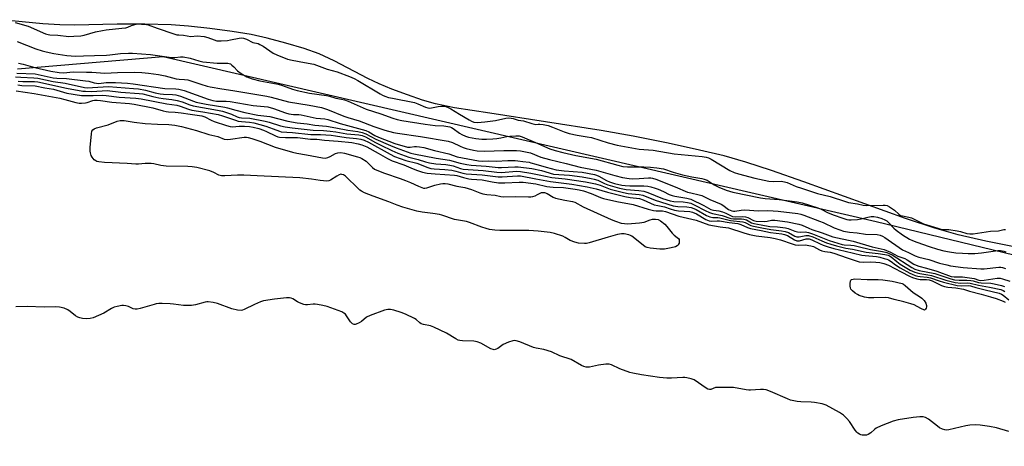
# Model space of a CAD drawing. Units: inches. Extents: x 1195767 to 1201767, y 509458 to 513458.
# Drawn here: x 1198604 to 1199034, y 510087 to 510273 of the extents above; entities that cross this region are included whole.
import ezdxf

# ---------------------------------------------------------------- set-up
doc = ezdxf.new("R2010")
doc.units = ezdxf.units.IN
doc.header["$MEASUREMENT"] = 0
for name, color, linetype in [('HYDRO-Stream Poly Centerlines', 142, 'Continuous'), ('HYDRO-Water Body', 4, 'Continuous'), ('NTRL-Trees', 3, 'Continuous'), ('Undefined', 1, 'Continuous')]:
    doc.layers.add(name, color=color, linetype=linetype)

msp = doc.modelspace()

# ---------------------------------------------------------------- linework, layer by layer
at = {"layer": 'HYDRO-Stream Poly Centerlines'}
msp.add_lwpolyline([(1199053.71, 510170.86), (1199026.25, 510176.47), (1199014.13, 510179.21), (1199003.92, 510182.12), (1198991.22, 510186.3), (1198946.8, 510202.37), (1198932.59, 510207.33), (1198921.37, 510210.94), (1198911.96, 510213.61), (1198901.19, 510216.2), (1198887.49, 510219.15), (1198872.28, 510222.17), (1198858.23, 510224.7), (1198809.71, 510232.27), (1198794.19, 510234.62), (1198785.87, 510236.31), (1198780.2, 510237.98), (1198773.65, 510240.2), (1198766.84, 510242.74), (1198761.35, 510245.04), (1198756.42, 510247.46), (1198741.69, 510255.14), (1198735.16, 510258.13), (1198728.65, 510260.42), (1198720.62, 510262.85), (1198712.49, 510264.99), (1198705.44, 510266.53), (1198697.14, 510267.89), (1198687.46, 510269.18), (1198678.1, 510270.19), (1198670.53, 510270.74), (1198659.02, 510271.07), (1198646.86, 510271.09), (1198628.23, 510270.6), (1198621.89, 510270.75), (1198614.52, 510271.21), (1198596.41, 510273.04)], dxfattribs=at)
at = {"layer": 'HYDRO-Water Body'}
msp.add_lwpolyline([(1199053.71, 510170.86), (1199026.25, 510176.47), (1199014.13, 510179.21), (1199003.92, 510182.12), (1198991.22, 510186.3), (1198946.8, 510202.37), (1198932.59, 510207.33), (1198921.37, 510210.94), (1198911.96, 510213.61), (1198901.19, 510216.2), (1198887.49, 510219.15), (1198872.28, 510222.17), (1198858.23, 510224.7), (1198809.71, 510232.27), (1198794.19, 510234.62), (1198785.87, 510236.31), (1198780.2, 510237.98), (1198773.65, 510240.2), (1198766.84, 510242.74), (1198761.35, 510245.04), (1198756.42, 510247.46), (1198741.69, 510255.14), (1198735.16, 510258.13), (1198728.65, 510260.42), (1198720.62, 510262.85), (1198712.49, 510264.99), (1198705.44, 510266.53), (1198697.14, 510267.89), (1198687.46, 510269.18), (1198678.1, 510270.19), (1198670.53, 510270.74), (1198659.02, 510271.07), (1198646.86, 510271.09), (1198628.23, 510270.6), (1198621.89, 510270.75), (1198614.52, 510271.21), (1198596.41, 510273.04)], dxfattribs=at)
at = {"layer": 'NTRL-Trees'}
msp.add_lwpolyline([(1198603.38, 510251.65), (1198667.07, 510256.96), (1198978.38, 510184.98), (1199339.63, 510097.66), (1199353.38, 510093.32), (1199528.38, 510034.98), (1199575.99, 510023.08), (1199744.73, 509963.26), (1199960.11, 509877.74), (1200048.46, 509844.28), (1200052.51, 509813.62), (1200027.08, 509791.91), (1199847.86, 509837.18), (1199698.83, 509865.48), (1199551.68, 509884.34), (1199385.6, 509914.51), (1199290.41, 509898.49), (1198937.63, 509933.39), (1198881.04, 509936.19), (1198411.14, 509912.87)], dxfattribs=at)
at = {"layer": 'Undefined'}
for points, elevation in [([(1198602.38, 510271.77), (1198608.04, 510270.24), (1198615.65, 510266.93), (1198616.76, 510266.55), (1198617.45, 510266.43), (1198621.07, 510266.24), (1198625.86, 510265.73), (1198627.96, 510265.8), (1198631.11, 510266.06), (1198632.54, 510266.32), (1198637.52, 510267.68), (1198640.57, 510268.4), (1198642.1, 510268.63), (1198648.99, 510269.32), (1198650.68, 510269.56), (1198651.6, 510269.83), (1198653.12, 510270.5), (1198654.19, 510270.87), (1198655.28, 510271.15), (1198656.06, 510271.23), (1198657.56, 510271.09), (1198659.02, 510271.11), (1198660.41, 510270.87), (1198664.42, 510269.37), (1198671.61, 510266.88), (1198673.01, 510266.48), (1198673.83, 510266.37), (1198675.94, 510266.27), (1198679.08, 510265.75), (1198681.84, 510265.97), (1198684.86, 510265.74), (1198686.53, 510265.34), (1198689.26, 510264.21), (1198690.4, 510263.89), (1198692.27, 510263.84), (1198695.09, 510264.03), (1198696.48, 510264.23), (1198700.24, 510265.05), (1198701.1, 510265.11), (1198702.05, 510265.03), (1198703.4, 510264.62), (1198706.12, 510263.11), (1198708.45, 510262.59), (1198709.22, 510262.28), (1198710.67, 510261.43), (1198715.1, 510258.49), (1198716.69, 510257.75), (1198721.32, 510255.87), (1198723.3, 510255.33), (1198728.68, 510254.42), (1198732.77, 510253.58), (1198738.58, 510251.53), (1198742.99, 510250.28), (1198748.42, 510248.24), (1198750.42, 510247.35), (1198752.08, 510246.49), (1198761.78, 510240.64), (1198762.81, 510240.09), (1198763.8, 510239.67), (1198765.46, 510239.17), (1198767.15, 510238.76), (1198776.78, 510236.89), (1198778.27, 510236.39), (1198781.5, 510234.94), (1198782.57, 510234.6), (1198783.31, 510234.52), (1198784.11, 510234.55), (1198787.1, 510235.12), (1198788.5, 510235.31), (1198789.41, 510235.31), (1198790.39, 510235.11), (1198791.48, 510234.71), (1198792.64, 510234.14), (1198796.38, 510231.85), (1198800.68, 510229.35), (1198801.7, 510228.8), (1198802.7, 510228.41), (1198804.2, 510228.22), (1198807.4, 510228.46), (1198812.17, 510229.08), (1198816.63, 510230.1), (1198817.75, 510230.18), (1198818.95, 510230.1), (1198819.89, 510229.91), (1198822.05, 510229.28), (1198824.32, 510228.93), (1198828, 510227.74), (1198829.12, 510227.45), (1198829.73, 510227.39), (1198830.75, 510227.52), (1198831.56, 510227.5), (1198832.94, 510227.29), (1198835.17, 510226.82), (1198837.05, 510226.2), (1198842.16, 510224.09), (1198844.36, 510223.35), (1198847.83, 510222.64), (1198852.13, 510221.98), (1198853.98, 510221.6), (1198861.38, 510219.3), (1198865.3, 510218.35), (1198874.92, 510216.51), (1198881.03, 510216.14), (1198890.14, 510214.5), (1198902.37, 510213.41), (1198904.14, 510213.14), (1198905.2, 510212.81), (1198906.26, 510212.27), (1198914.47, 510207.22), (1198916.31, 510206.42), (1198918.27, 510205.82), (1198925.41, 510203.96), (1198931.55, 510202.63), (1198933.34, 510202.44), (1198936.86, 510202.58), (1198938.35, 510202.35), (1198939.45, 510201.98), (1198943.48, 510200.3), (1198945.68, 510199.53), (1198952.77, 510197.28), (1198958.28, 510195.88), (1198965.03, 510193.67), (1198966.3, 510193.32), (1198970.13, 510192.68), (1198972.66, 510192.16), (1198974.12, 510191.96), (1198981.45, 510192.19), (1198982.24, 510192.14), (1198983.11, 510191.94), (1198984.22, 510191.46), (1198986.38, 510190.01), (1198988.25, 510188.15), (1198989.05, 510187.67), (1198989.8, 510187.44), (1198992.63, 510186.87), (1198993.72, 510186.56), (1198995.22, 510185.93), (1198999, 510184.04), (1199005.28, 510182.05), (1199007, 510181.58), (1199007.9, 510181.47), (1199010.02, 510181.47), (1199013.75, 510180.97), (1199015.17, 510180.67), (1199018, 510179.78), (1199019.22, 510179.6), (1199020.65, 510179.71), (1199028.21, 510180.74), (1199031.73, 510180.95), (1199034.12, 510181.49), (1199034.84, 510181.48)], 182), ([(1198603.26, 510263.54), (1198611.44, 510260.35), (1198614.19, 510259.44), (1198615.87, 510259.01), (1198619.3, 510258.34), (1198624.94, 510257.48), (1198628.67, 510257.19), (1198632.18, 510257.24), (1198637.09, 510257.48), (1198642.25, 510257.61), (1198643.73, 510257.72), (1198648.4, 510258.32), (1198651.85, 510258.47), (1198653.57, 510258.46), (1198661.47, 510257.83), (1198670.72, 510256.5), (1198672.04, 510256.49), (1198674.61, 510256.82), (1198675.74, 510256.82), (1198678.77, 510256.28), (1198682.57, 510255.04), (1198684.28, 510254.72), (1198690.53, 510254.02), (1198694.2, 510254.1), (1198695.32, 510254.03), (1198696.36, 510253.72), (1198697.06, 510253.28), (1198697.91, 510252.53), (1198699.54, 510250.76), (1198701.09, 510249.56), (1198703.6, 510248.18), (1198705.87, 510247.26), (1198709.16, 510246.43), (1198717.29, 510244.89), (1198719.11, 510244.34), (1198723.43, 510242.72), (1198725.59, 510242.1), (1198730.94, 510241.04), (1198738.28, 510239.93), (1198739.58, 510239.62), (1198742.36, 510238.75), (1198744.93, 510238.33), (1198746.23, 510238.04), (1198747.82, 510237.47), (1198755.72, 510234.03), (1198762.11, 510231.96), (1198767.28, 510230.05), (1198769.2, 510229.48), (1198771.19, 510229.08), (1198781.46, 510227.44), (1198785.72, 510226.94), (1198789.6, 510226.7), (1198792.17, 510226.31), (1198792.96, 510226.03), (1198793.68, 510225.62), (1198796.46, 510223.58), (1198797.45, 510222.98), (1198799.02, 510222.22), (1198800.4, 510221.77), (1198803.59, 510221.17), (1198806.2, 510221), (1198808.24, 510220.97), (1198810.91, 510221.1), (1198812.67, 510221.28), (1198814.43, 510221.55), (1198817.08, 510222.12), (1198818.44, 510222.3), (1198821.01, 510222.44), (1198822.41, 510222.35), (1198823.73, 510221.94), (1198829.62, 510219.51), (1198835.87, 510216.72), (1198838.19, 510215.94), (1198841.48, 510215.08), (1198847.18, 510213.75), (1198856.05, 510212.2), (1198865.51, 510209.53), (1198867.74, 510209.02), (1198869.75, 510208.86), (1198876.96, 510208.85), (1198879.83, 510208.76), (1198882.52, 510208.49), (1198885.42, 510207.96), (1198889.78, 510206.53), (1198893.78, 510205.44), (1198897.92, 510204.54), (1198902.16, 510203.81), (1198903.27, 510203.54), (1198904.49, 510203), (1198907.66, 510201.05), (1198909.67, 510200.01), (1198912.84, 510198.73), (1198915.83, 510197.87), (1198927.88, 510195.35), (1198929.87, 510195.08), (1198935.99, 510194.6), (1198943.8, 510193.57), (1198946.05, 510193.1), (1198952.9, 510191.01), (1198954.39, 510190.37), (1198957.39, 510188.87), (1198960.03, 510187.71), (1198963.32, 510186.58), (1198965.54, 510185.94), (1198966.4, 510185.8), (1198967.48, 510185.74), (1198970.25, 510185.89), (1198971.86, 510186.18), (1198974.76, 510186.98), (1198976.17, 510187.24), (1198977.31, 510187.24), (1198978.93, 510186.97), (1198980.85, 510186.31), (1198982.19, 510185.7), (1198982.95, 510185.26), (1198983.98, 510184.36), (1198986.03, 510182.12), (1198987.1, 510181.19), (1198989.89, 510179.16), (1198992.94, 510177.38), (1198994.25, 510176.76), (1198996.12, 510176.01), (1199001.56, 510174.08), (1199005.13, 510172.97), (1199007.89, 510172.23), (1199010.37, 510171.78), (1199013.2, 510171.42), (1199016.12, 510171.15), (1199018.48, 510171.09), (1199021.43, 510171.11), (1199024.31, 510171.34), (1199031.51, 510172.41), (1199032.68, 510172.35), (1199034.13, 510172.05), (1199034.95, 510171.75)], 184), ([(1198603.82, 510254.06), (1198605.91, 510253.58), (1198611.02, 510252.14), (1198618.01, 510250.62), (1198621.55, 510249.98), (1198623.47, 510249.92), (1198627.74, 510250.23), (1198633.58, 510250.22), (1198635.86, 510250.12), (1198641.47, 510249.66), (1198647.13, 510250.03), (1198654.59, 510250.1), (1198657.72, 510250.01), (1198660.66, 510249.79), (1198665.03, 510249.14), (1198667.84, 510248.55), (1198672.69, 510247.22), (1198674.01, 510247.09), (1198676.39, 510247.02), (1198677.76, 510246.79), (1198679.14, 510246.42), (1198683.44, 510244.94), (1198686.19, 510244.12), (1198687.57, 510243.79), (1198692.66, 510242.92), (1198697.45, 510242.22), (1198712.23, 510239.74), (1198714.19, 510239.29), (1198721.67, 510237.24), (1198730.75, 510235.81), (1198736.12, 510234.68), (1198738.82, 510233.83), (1198745.88, 510230.91), (1198747.66, 510230.33), (1198752.53, 510229), (1198759.06, 510226.41), (1198761.16, 510225.7), (1198763.85, 510224.91), (1198767.59, 510223.89), (1198769.27, 510223.52), (1198779.45, 510222.13), (1198791.44, 510220.11), (1198793.35, 510219.48), (1198796.64, 510217.85), (1198797.95, 510217.27), (1198799.34, 510216.86), (1198802.45, 510216.1), (1198804.16, 510215.84), (1198807.28, 510215.67), (1198815.84, 510215.96), (1198821.24, 510216.01), (1198823.1, 510215.88), (1198825.24, 510215.45), (1198827.34, 510214.92), (1198831.95, 510213.14), (1198835.71, 510211.99), (1198843.04, 510210.33), (1198849.05, 510208.68), (1198856.05, 510207.45), (1198864.25, 510205.04), (1198867.6, 510204.21), (1198870.44, 510203.75), (1198872.16, 510203.61), (1198874.89, 510203.73), (1198878.92, 510204.12), (1198879.9, 510204.11), (1198880.64, 510203.98), (1198882.18, 510203.49), (1198890.54, 510200.18), (1198896.03, 510197.88), (1198897.42, 510197.46), (1198901.13, 510196.69), (1198902.25, 510196.34), (1198905.79, 510194.55), (1198910.6, 510192.51), (1198911.35, 510192.09), (1198913.91, 510190.28), (1198914.56, 510189.94), (1198915.32, 510189.68), (1198916.12, 510189.56), (1198916.66, 510189.56), (1198919.36, 510189.95), (1198921.02, 510190.08), (1198926.99, 510189.73), (1198930.79, 510189.77), (1198933.33, 510189.7), (1198935.62, 510189.53), (1198944.22, 510188.48), (1198945.47, 510188.22), (1198946.72, 510187.84), (1198953.59, 510185.21), (1198955.24, 510184.53), (1198960.03, 510182.31), (1198962.42, 510181.37), (1198964.06, 510180.87), (1198966.65, 510180.36), (1198970.1, 510180.03), (1198973.68, 510179.46), (1198978.86, 510179.28), (1198980.17, 510179.06), (1198981.12, 510178.69), (1198982.17, 510178.07), (1198989.91, 510172.73), (1198992.41, 510171.43), (1198995.4, 510170.03), (1198997.03, 510169.43), (1199001.29, 510168.4), (1199006.05, 510166.83), (1199009.16, 510166.05), (1199010.84, 510165.72), (1199016.28, 510164.98), (1199024.05, 510164.33), (1199025.58, 510164.38), (1199031.87, 510165.09), (1199032.73, 510165.12), (1199033.57, 510165.02), (1199034.89, 510164.51)], 186), ([(1198603.09, 510249.76), (1198611.09, 510249.38), (1198619.05, 510247.75), (1198620.61, 510247.58), (1198624.82, 510247.34), (1198633.16, 510246.38), (1198634.5, 510246.16), (1198636.87, 510245.5), (1198637.93, 510245.29), (1198638.99, 510245.28), (1198642.12, 510245.63), (1198644.11, 510245.71), (1198646.26, 510245.67), (1198651.46, 510245.34), (1198653.87, 510245.09), (1198667.71, 510243.07), (1198672.52, 510242.92), (1198673.84, 510242.79), (1198676.21, 510242.16), (1198686.71, 510238.35), (1198688.73, 510237.76), (1198690.28, 510237.56), (1198694.55, 510237.49), (1198696.33, 510237.36), (1198706.3, 510235.57), (1198712.76, 510234.99), (1198715.18, 510234.34), (1198720.47, 510232.45), (1198721.87, 510232.04), (1198723.86, 510231.75), (1198726.31, 510231.71), (1198727.28, 510231.61), (1198733.78, 510230.07), (1198737.54, 510229.74), (1198738.9, 510229.49), (1198744.27, 510227.82), (1198755.46, 510224.72), (1198756.75, 510224.17), (1198759.43, 510222.51), (1198761.05, 510221.81), (1198768.17, 510219.09), (1198773.76, 510217.51), (1198774.89, 510217.43), (1198776.73, 510217.67), (1198777.56, 510217.7), (1198778.95, 510217.57), (1198780.89, 510217.28), (1198785.52, 510215.99), (1198791.68, 510214.58), (1198795.44, 510213.27), (1198804.75, 510211.48), (1198806.28, 510211.36), (1198809.01, 510211.43), (1198812.48, 510211.33), (1198817.45, 510211.59), (1198820.69, 510211.61), (1198821.85, 510211.53), (1198824.05, 510211.14), (1198826.8, 510210.86), (1198827.63, 510210.68), (1198829.75, 510209.97), (1198834.24, 510208.65), (1198838.55, 510207.61), (1198842.1, 510207.11), (1198849.98, 510206.48), (1198855.36, 510205.54), (1198856.17, 510205.29), (1198857.19, 510204.85), (1198860.6, 510202.88), (1198861.97, 510202.25), (1198864.15, 510201.6), (1198867.26, 510200.93), (1198868.79, 510200.68), (1198870.85, 510200.57), (1198876.94, 510200.57), (1198878.61, 510200.41), (1198879.98, 510200.16), (1198881.85, 510199.62), (1198883.17, 510199.14), (1198885.52, 510198.09), (1198888.03, 510196.82), (1198889.3, 510196.32), (1198890.46, 510196.05), (1198895.75, 510195.21), (1198897.41, 510194.78), (1198903.06, 510192), (1198905.21, 510190.77), (1198906.17, 510190.31), (1198907.26, 510190.01), (1198909.69, 510189.68), (1198911.24, 510189.29), (1198912.7, 510188.72), (1198914.68, 510187.64), (1198915.61, 510187.25), (1198916.78, 510187.1), (1198919.81, 510187.16), (1198921.36, 510187.03), (1198922.37, 510186.71), (1198924.81, 510185.43), (1198925.95, 510185.12), (1198929.38, 510185.05), (1198930.72, 510185.2), (1198932.72, 510185.56), (1198934.11, 510185.59), (1198939.58, 510184.8), (1198944.63, 510183.8), (1198946.03, 510183.41), (1198948.9, 510182.07), (1198950.28, 510181.52), (1198954.83, 510180.08), (1198959.4, 510178.35), (1198968.28, 510176.47), (1198976.6, 510173.92), (1198981.8, 510172.75), (1198984.68, 510171.7), (1198987.77, 510169.86), (1198990.87, 510168.91), (1198991.89, 510168.35), (1198994.86, 510166.44), (1198995.87, 510165.91), (1198997, 510165.55), (1199000.39, 510164.68), (1199004.81, 510163.3), (1199011.06, 510161.03), (1199012.43, 510160.84), (1199016.09, 510160.86), (1199020.1, 510160.37), (1199021.12, 510160.16), (1199023.23, 510159.48), (1199024.07, 510159.34), (1199025.53, 510159.44), (1199031.13, 510160.35), (1199032.46, 510160.32), (1199033.55, 510160.08), (1199036.76, 510158.94)], 188), ([(1198602.58, 510248.13), (1198604.93, 510247.91), (1198610.54, 510247.72), (1198612.22, 510247.54), (1198618.98, 510246.13), (1198624.18, 510245.3), (1198632.63, 510243.44), (1198633.85, 510243.38), (1198643.18, 510243.91), (1198653.99, 510243.09), (1198656.2, 510242.84), (1198659.27, 510242.33), (1198663.55, 510241.19), (1198665.72, 510240.77), (1198667.19, 510240.59), (1198671.07, 510240.39), (1198672.47, 510240.24), (1198674.58, 510239.63), (1198680.23, 510237.44), (1198681.45, 510237.08), (1198685.84, 510236.22), (1198694.01, 510234.94), (1198695.11, 510234.67), (1198698.81, 510233.53), (1198702.65, 510232.6), (1198708.41, 510231.47), (1198713.64, 510230.78), (1198721.44, 510228.75), (1198725.56, 510228.03), (1198729.86, 510227.58), (1198733.26, 510227.03), (1198738.37, 510226.6), (1198742.36, 510225.92), (1198747.59, 510224.8), (1198751.98, 510224.21), (1198753.91, 510223.88), (1198755.58, 510223.32), (1198759.92, 510220.89), (1198766.28, 510218.1), (1198768.7, 510217.14), (1198773.53, 510215.4), (1198775.18, 510214.86), (1198776.52, 510214.53), (1198786.19, 510212.61), (1198792.08, 510211.83), (1198796.67, 510210.52), (1198799.6, 510209.9), (1198801.51, 510209.58), (1198808.04, 510209.09), (1198813.27, 510208.53), (1198814.68, 510208.54), (1198820.62, 510208.88), (1198822.04, 510208.88), (1198827.99, 510208.1), (1198832.28, 510207.22), (1198837.46, 510205.73), (1198844.42, 510205.16), (1198850.02, 510204.48), (1198853.86, 510203.82), (1198855.23, 510203.51), (1198856.77, 510203), (1198859.75, 510201.56), (1198861.21, 510200.96), (1198866.28, 510199.61), (1198869.17, 510198.99), (1198874.77, 510198.57), (1198876.83, 510198.19), (1198878.67, 510197.66), (1198885.12, 510195.08), (1198888.41, 510194.03), (1198889.93, 510193.77), (1198894.04, 510193.59), (1198896, 510193.3), (1198897.38, 510192.99), (1198899.24, 510192.18), (1198903.64, 510189.75), (1198905.55, 510188.9), (1198906.93, 510188.5), (1198911.06, 510187.68), (1198914.94, 510186.37), (1198916.11, 510186.19), (1198919.52, 510186.11), (1198920.63, 510185.99), (1198921.67, 510185.68), (1198923.92, 510184.48), (1198924.97, 510184.09), (1198928.18, 510183.6), (1198931.98, 510182.83), (1198935.31, 510182.68), (1198938.77, 510182.25), (1198939.89, 510181.95), (1198942.88, 510180.74), (1198944, 510180.46), (1198945.14, 510180.37), (1198947.42, 510180.47), (1198948.85, 510180.28), (1198950.53, 510179.71), (1198957.8, 510176.79), (1198963.46, 510175.05), (1198964.41, 510174.9), (1198967.36, 510174.75), (1198968.75, 510174.55), (1198970.43, 510174.18), (1198975.81, 510172.76), (1198981.11, 510171.86), (1198982.98, 510171.44), (1198984.32, 510170.97), (1198985.27, 510170.47), (1198993.89, 510164.97), (1198995.29, 510164.22), (1198997.11, 510163.68), (1199003.92, 510162.29), (1199010.89, 510159.98), (1199012.54, 510159.62), (1199014.53, 510159.36), (1199018.01, 510159.38), (1199019.71, 510159.28), (1199020.7, 510159.08), (1199023, 510158.44), (1199024.16, 510158.25), (1199028.48, 510158.13), (1199029.9, 510157.86), (1199033.02, 510157.05), (1199034.35, 510156.6)], 190), ([(1198603.62, 510244.56), (1198605.26, 510244.41), (1198611.15, 510244.19), (1198615.4, 510243.28), (1198619.12, 510242.69), (1198625, 510240.99), (1198631.38, 510240.03), (1198636.4, 510239.93), (1198640.53, 510240.07), (1198642.17, 510240.05), (1198647.77, 510239.32), (1198655.12, 510238.87), (1198657.43, 510238.59), (1198668.58, 510236.36), (1198673.03, 510235.74), (1198674.43, 510235.33), (1198678.07, 510233.98), (1198679.47, 510233.6), (1198684.35, 510232.85), (1198691.05, 510231.65), (1198692.88, 510231.14), (1198698.64, 510229.18), (1198699.82, 510228.85), (1198701.19, 510228.66), (1198704.75, 510228.41), (1198706.63, 510228.08), (1198711.85, 510226.66), (1198715.11, 510225.51), (1198717.76, 510224.4), (1198718.58, 510224.17), (1198723.49, 510223.8), (1198731.47, 510222.97), (1198735.67, 510223.01), (1198740.31, 510222.62), (1198742.28, 510222.39), (1198746.86, 510221.66), (1198751.39, 510221.26), (1198753.38, 510220.93), (1198754.75, 510220.45), (1198756.61, 510219.59), (1198766.08, 510214.35), (1198768.01, 510213.41), (1198772.91, 510211.67), (1198777.74, 510210.51), (1198782.52, 510208.54), (1198783.87, 510208.14), (1198785.33, 510207.98), (1198790.06, 510207.71), (1198793.13, 510207.37), (1198794.76, 510207.02), (1198797.88, 510206.06), (1198799.39, 510205.77), (1198806.3, 510205.42), (1198813.3, 510204.52), (1198815.05, 510204.52), (1198821.73, 510205.01), (1198823.03, 510204.97), (1198829.74, 510203.62), (1198836.14, 510202.49), (1198845.44, 510201.28), (1198852.12, 510200.14), (1198856.03, 510199.26), (1198861, 510197.78), (1198868.57, 510195.89), (1198871, 510195.46), (1198874.98, 510194.99), (1198876.56, 510194.48), (1198881.41, 510192.35), (1198882.99, 510191.93), (1198885.98, 510191.37), (1198888.42, 510190.53), (1198890.32, 510189.98), (1198892.03, 510189.71), (1198896.94, 510189.35), (1198898.16, 510189.12), (1198899.88, 510188.4), (1198903.95, 510185.94), (1198904.71, 510185.56), (1198905.45, 510185.31), (1198906.47, 510185.19), (1198908.9, 510185.35), (1198909.98, 510185.33), (1198914.19, 510184.59), (1198917.94, 510184.09), (1198919.33, 510183.71), (1198922.11, 510182.36), (1198923.46, 510181.92), (1198928.13, 510181.09), (1198932.14, 510180.27), (1198937.09, 510179.66), (1198938.35, 510179.41), (1198939.67, 510178.84), (1198942.71, 510177.03), (1198943.77, 510176.63), (1198944.31, 510176.57), (1198944.87, 510176.61), (1198947.83, 510177.45), (1198948.54, 510177.49), (1198949.07, 510177.42), (1198950.32, 510176.98), (1198953.94, 510175.24), (1198955.26, 510174.68), (1198957.35, 510173.97), (1198959.81, 510173.27), (1198964.82, 510172.03), (1198972.05, 510170.39), (1198973.54, 510170.17), (1198978.56, 510169.71), (1198979.91, 510169.46), (1198981.89, 510168.94), (1198983.01, 510168.6), (1198983.77, 510168.27), (1198984.85, 510167.58), (1198986.83, 510166.05), (1198988.82, 510164.83), (1198993.02, 510162.52), (1198994.03, 510162.04), (1198995.42, 510161.51), (1198996.56, 510161.17), (1198997.57, 510160.98), (1199000.67, 510160.75), (1199002.02, 510160.51), (1199005.85, 510159.11), (1199007.73, 510158.51), (1199013.73, 510157.17), (1199015.67, 510156.95), (1199018.56, 510157.09), (1199019.52, 510156.99), (1199021.93, 510156.21), (1199025.99, 510155.14), (1199032.13, 510153.69), (1199033.08, 510153.34), (1199033.75, 510152.95), (1199036.29, 510150.91)], 194), ([(1198603.75, 510246.28), (1198605.8, 510246.13), (1198610.82, 510246.03), (1198612.26, 510245.88), (1198624.77, 510243.18), (1198632, 510241.89), (1198633.08, 510241.8), (1198635.79, 510241.75), (1198642.54, 510242.1), (1198648.53, 510241.37), (1198656.52, 510240.88), (1198658.18, 510240.7), (1198662.55, 510239.52), (1198665.18, 510238.94), (1198667.08, 510238.64), (1198670.78, 510238.26), (1198673.1, 510237.85), (1198675.25, 510237.19), (1198678.61, 510235.89), (1198680.17, 510235.41), (1198690.79, 510233.58), (1198692.97, 510233.12), (1198696.78, 510231.85), (1198699.39, 510230.69), (1198700.18, 510230.44), (1198701.15, 510230.3), (1198704.9, 510230.07), (1198711.57, 510228.81), (1198713.25, 510228.36), (1198718.3, 510226.81), (1198720.27, 510226.33), (1198723.38, 510225.87), (1198732.52, 510224.81), (1198737.01, 510224.69), (1198739.89, 510224.45), (1198742.45, 510224.11), (1198747.22, 510223.23), (1198752.4, 510222.79), (1198753.97, 510222.54), (1198755.37, 510221.98), (1198759.66, 510219.54), (1198762.05, 510218.32), (1198766.86, 510215.99), (1198769.53, 510214.84), (1198774.22, 510213.08), (1198778.41, 510212.1), (1198781.62, 510211.06), (1198783.28, 510210.66), (1198786.11, 510210.2), (1198790.51, 510209.85), (1198792.21, 510209.61), (1198793.59, 510209.29), (1198796.88, 510208.17), (1198797.98, 510207.91), (1198806.71, 510207.3), (1198812.68, 510206.47), (1198814.66, 510206.4), (1198821.43, 510206.94), (1198822.99, 510206.89), (1198827.58, 510206.12), (1198831.18, 510205.43), (1198836.67, 510204.21), (1198842.49, 510203.69), (1198851.47, 510202.26), (1198855.75, 510201.4), (1198857.78, 510200.85), (1198860.76, 510199.67), (1198862.22, 510199.17), (1198868.09, 510197.61), (1198870.05, 510197.23), (1198874.86, 510196.83), (1198876.51, 510196.52), (1198881.83, 510194.34), (1198889.66, 510191.84), (1198891.75, 510191.55), (1198895.71, 510191.46), (1198897.61, 510191.11), (1198898.71, 510190.69), (1198899.73, 510190.19), (1198904.3, 510187.59), (1198905.78, 510187.01), (1198907.06, 510186.8), (1198909.22, 510186.74), (1198910.11, 510186.64), (1198914.71, 510185.45), (1198920.09, 510184.9), (1198921.19, 510184.56), (1198923.59, 510183.27), (1198924.72, 510182.94), (1198928.47, 510182.29), (1198932.33, 510181.49), (1198936.98, 510180.98), (1198938.66, 510180.71), (1198940.02, 510180.2), (1198942.87, 510178.67), (1198943.64, 510178.37), (1198944.15, 510178.31), (1198944.69, 510178.36), (1198947.57, 510178.98), (1198948.83, 510178.89), (1198950.65, 510178.27), (1198954.58, 510176.52), (1198956.66, 510175.68), (1198958.56, 510175.06), (1198961.09, 510174.38), (1198965.07, 510173.44), (1198968.01, 510172.92), (1198974.05, 510171.69), (1198979.22, 510171.07), (1198982.12, 510170.61), (1198983.55, 510170.3), (1198984.19, 510170.06), (1198984.9, 510169.63), (1198987.32, 510167.52), (1198988.87, 510166.44), (1198993.21, 510163.84), (1198995.19, 510162.91), (1198996.27, 510162.57), (1198997.36, 510162.33), (1199000.93, 510161.81), (1199002.54, 510161.48), (1199008.8, 510159.44), (1199012.86, 510158.46), (1199015.32, 510158.14), (1199018.21, 510158.27), (1199019.47, 510158.18), (1199023.03, 510157.28), (1199027.82, 510156.4), (1199032.85, 510155.31), (1199033.85, 510154.94), (1199034.55, 510154.55)], 192), ([(1198602.88, 510241.99), (1198610.73, 510240.78), (1198621.88, 510238.78), (1198624.04, 510238.28), (1198628.89, 510236.95), (1198630.31, 510236.65), (1198631.42, 510236.59), (1198633.07, 510236.74), (1198633.86, 510236.93), (1198636.32, 510237.78), (1198637.06, 510237.89), (1198638.22, 510237.92), (1198639.59, 510237.83), (1198644.55, 510237.14), (1198652.35, 510236.5), (1198654.36, 510236.26), (1198662.47, 510234.57), (1198666.95, 510233.26), (1198668.25, 510232.95), (1198669.29, 510232.85), (1198672.25, 510232.74), (1198674.92, 510232.48), (1198678.84, 510231.77), (1198683.88, 510231.07), (1198685.26, 510230.61), (1198687.95, 510229.17), (1198689.29, 510228.6), (1198694.67, 510226.86), (1198696.23, 510226.44), (1198697.32, 510226.36), (1198700.18, 510226.61), (1198702.54, 510226.61), (1198704.72, 510226.46), (1198706.32, 510226.16), (1198708.81, 510225.52), (1198710.76, 510224.9), (1198712.09, 510224.32), (1198716.05, 510222.36), (1198717.09, 510221.96), (1198717.88, 510221.77), (1198720.42, 510221.6), (1198724.53, 510221.66), (1198725.74, 510221.62), (1198731.4, 510220.98), (1198734.17, 510220.89), (1198737.4, 510220.44), (1198743.48, 510220.11), (1198749.46, 510219.41), (1198752.1, 510218.93), (1198753.78, 510218.42), (1198755.91, 510217.53), (1198760.83, 510214.84), (1198765.02, 510212.43), (1198767.07, 510211.45), (1198772.06, 510209.7), (1198776.2, 510207.98), (1198778.1, 510207.28), (1198780.3, 510206.6), (1198782.29, 510206.14), (1198785.8, 510205.75), (1198794.25, 510205.28), (1198795.3, 510205.07), (1198798.1, 510204.18), (1198800.54, 510203.64), (1198801.68, 510203.49), (1198806.32, 510203.14), (1198810.7, 510202.32), (1198813.48, 510201.92), (1198816.25, 510201.83), (1198822.46, 510202.21), (1198824.23, 510202.18), (1198829.72, 510201.45), (1198834.57, 510200.34), (1198835.91, 510200.11), (1198837.24, 510199.98), (1198841.8, 510199.79), (1198846.92, 510199.14), (1198848.68, 510198.84), (1198850.6, 510198.33), (1198853.94, 510197.2), (1198858.01, 510195.51), (1198859.29, 510195.07), (1198865.06, 510193.8), (1198872.23, 510192.41), (1198878.83, 510190.38), (1198881.1, 510189.77), (1198882.32, 510189.63), (1198885.07, 510189.62), (1198886.39, 510189.42), (1198892.25, 510187.39), (1198899.8, 510185.59), (1198905.33, 510183.54), (1198910.27, 510182.73), (1198913.94, 510182.28), (1198920.57, 510180.08), (1198923.05, 510179.38), (1198925.9, 510178.81), (1198932.03, 510177.98), (1198934.3, 510177.57), (1198936.57, 510176.98), (1198941.66, 510175.28), (1198943.04, 510174.89), (1198944.48, 510174.73), (1198947.39, 510174.8), (1198949.87, 510174.45), (1198950.92, 510174.07), (1198953.66, 510172.67), (1198954.65, 510172.26), (1198955.93, 510171.94), (1198958.26, 510171.62), (1198959.93, 510171.25), (1198965.66, 510169.18), (1198970.92, 510167.46), (1198972.92, 510167.23), (1198975.99, 510167.37), (1198978.26, 510167.29), (1198980.02, 510167.13), (1198981.66, 510166.76), (1198983.74, 510166.02), (1198989.23, 510163.06), (1198992.88, 510161.2), (1198994.19, 510160.64), (1198996.04, 510159.98), (1198997.63, 510159.66), (1199000.4, 510159.68), (1199001.54, 510159.56), (1199002.85, 510159.07), (1199006.92, 510157.13), (1199008.2, 510156.68), (1199009.59, 510156.4), (1199013.2, 510156.07), (1199016.45, 510155.57), (1199019.11, 510154.66), (1199024.22, 510153.32), (1199028.24, 510152.16), (1199030.75, 510151.4), (1199033.81, 510150.32), (1199034.72, 510149.84)], 196), ([(1199036.24, 510093.46), (1199030.96, 510094.95), (1199027.82, 510095.59), (1199023.8, 510096.23), (1199021.81, 510096.31), (1199019.27, 510096.18), (1199017.58, 510095.87), (1199010.12, 510094.19), (1199009.24, 510094.06), (1199008.39, 510094.09), (1199007.33, 510094.4), (1199006.05, 510095.01), (1199005.09, 510095.69), (1199001.21, 510098.85), (1198999.94, 510099.49), (1198998.86, 510099.79), (1198997.41, 510099.81), (1198994.45, 510099.51), (1198987.96, 510098.45), (1198985.8, 510097.94), (1198980.57, 510095.86), (1198978.41, 510094.9), (1198977.56, 510094.29), (1198976.04, 510092.83), (1198974.87, 510092.16), (1198974.12, 510091.88), (1198973.6, 510091.77), (1198972.31, 510091.79), (1198971.62, 510091.98), (1198971.1, 510092.22), (1198970.38, 510092.7), (1198969.93, 510093.12), (1198969.24, 510094.03), (1198966.73, 510097.85), (1198965.54, 510099.15), (1198964.04, 510100.55), (1198962.34, 510101.67), (1198956.48, 510104.94), (1198955.67, 510105.26), (1198954.84, 510105.47), (1198951.41, 510106.09), (1198949.95, 510106.23), (1198945.49, 510106.29), (1198943.8, 510106.56), (1198940.99, 510107.14), (1198939.61, 510107.62), (1198932.22, 510110.88), (1198930.27, 510111.61), (1198929.18, 510111.77), (1198927.79, 510111.78), (1198923.54, 510111.44), (1198922.7, 510111.44), (1198921.55, 510111.58), (1198916.04, 510112.57), (1198910.52, 510112.68), (1198909.08, 510112.64), (1198908.23, 510112.54), (1198906.23, 510111.77), (1198905.55, 510111.67), (1198904.82, 510111.89), (1198904.1, 510112.29), (1198898.93, 510115.9), (1198897.62, 510116.41), (1198895.69, 510116.87), (1198894.85, 510117), (1198893.97, 510117.02), (1198889.05, 510116.63), (1198886.99, 510116.69), (1198883.76, 510116.96), (1198875.9, 510118.11), (1198872.14, 510118.8), (1198870.74, 510119.17), (1198866.44, 510120.79), (1198862.85, 510122.46), (1198861.73, 510122.81), (1198860.29, 510122.79), (1198857.06, 510122.34), (1198853.13, 510121.44), (1198852.58, 510121.42), (1198851.76, 510121.54), (1198850.68, 510121.83), (1198849.63, 510122.24), (1198845.11, 510124.82), (1198840.28, 510126.39), (1198836.55, 510128.14), (1198833.28, 510129.14), (1198829.91, 510129.76), (1198828.79, 510130.04), (1198822.78, 510132.53), (1198821.11, 510133.02), (1198820.27, 510133.07), (1198819.73, 510132.98), (1198817.86, 510132.35), (1198815.5, 510131.33), (1198813.09, 510129.69), (1198812.36, 510129.27), (1198811.6, 510129.07), (1198811.08, 510129.12), (1198810.04, 510129.54), (1198805.7, 510131.94), (1198804.14, 510132.59), (1198802.72, 510132.77), (1198797.74, 510132.91), (1198796.61, 510133.06), (1198795.8, 510133.28), (1198794.75, 510133.79), (1198790.7, 510136.27), (1198785.13, 510138.99), (1198783.77, 510139.5), (1198780.71, 510140.09), (1198779.72, 510140.44), (1198779.11, 510140.83), (1198777.48, 510142.25), (1198776.78, 510142.73), (1198772.84, 510144.67), (1198770.91, 510145.38), (1198767.76, 510146.28), (1198766.32, 510146.61), (1198765.15, 510146.65), (1198763.71, 510146.39), (1198757.39, 510144.02), (1198755.84, 510143.24), (1198753.6, 510141.39), (1198752.63, 510140.75), (1198751.35, 510140.17), (1198750.84, 510140.04), (1198750.36, 510140.03), (1198749.73, 510140.33), (1198748.81, 510141.24), (1198747.11, 510143.86), (1198746.61, 510144.53), (1198745.96, 510145.1), (1198744.96, 510145.65), (1198738.68, 510147.92), (1198736.73, 510148.42), (1198734.46, 510148.81), (1198733.32, 510148.93), (1198732.53, 510148.91), (1198730.08, 510148.62), (1198729.23, 510148.69), (1198728.39, 510148.88), (1198726.48, 510149.53), (1198725.74, 510149.93), (1198723.63, 510151.33), (1198722.93, 510151.61), (1198722.24, 510151.76), (1198720.81, 510151.74), (1198715.61, 510151.19), (1198710.82, 510150.4), (1198709.49, 510149.95), (1198706.9, 510148.83), (1198702.4, 510146.58), (1198701.59, 510146.31), (1198701.07, 510146.24), (1198699.42, 510146.41), (1198696.95, 510146.97), (1198690.8, 510149.26), (1198688.78, 510149.66), (1198686.73, 510149.92), (1198686.15, 510149.93), (1198685.3, 510149.81), (1198681.08, 510148.6), (1198679.35, 510148.39), (1198675.82, 510148.44), (1198671.46, 510149), (1198670.01, 510149.12), (1198666.54, 510149.29), (1198665.08, 510149.24), (1198663.91, 510149.07), (1198663.04, 510148.85), (1198657.01, 510147), (1198655.59, 510146.8), (1198654.75, 510146.81), (1198653.93, 510146.97), (1198651.83, 510147.87), (1198650.78, 510148.2), (1198649.72, 510148.37), (1198648.89, 510148.33), (1198646.97, 510147.98), (1198645.67, 510147.59), (1198644.51, 510147.01), (1198641.09, 510145.03), (1198636.42, 510143.05), (1198635.09, 510142.7), (1198633.7, 510142.63), (1198631.72, 510142.76), (1198630.58, 510143.02), (1198629.75, 510143.3), (1198628.78, 510143.86), (1198626.34, 510145.81), (1198625.31, 510146.53), (1198623.71, 510147.19), (1198621.75, 510147.72), (1198619.98, 510147.82), (1198614.99, 510147.59), (1198607.64, 510147.91), (1198602.64, 510147.86)], 196)]:
    msp.add_lwpolyline(points, dxfattribs=dict(at, elevation=elevation))
at = {"layer": 'Undefined', "elevation": 198}
for points in [[(1198695.03, 510220.82), (1198696.46, 510220.95), (1198702.36, 510221.79), (1198703.39, 510221.8), (1198704.16, 510221.69), (1198705.7, 510221.27), (1198709.19, 510220.07), (1198715.86, 510217.41), (1198723.42, 510215.22), (1198725.32, 510214.8), (1198729.55, 510214.13), (1198736.61, 510212.72), (1198737.72, 510212.67), (1198738.98, 510212.92), (1198739.99, 510213.37), (1198742.23, 510214.64), (1198743.25, 510215.02), (1198744.55, 510215.16), (1198746.18, 510214.88), (1198751.92, 510213.27), (1198752.83, 510212.95), (1198753.72, 510212.51), (1198755.69, 510211.36), (1198758.37, 510208.52), (1198759.27, 510207.85), (1198760.25, 510207.36), (1198763.71, 510206.09), (1198770.56, 510203.81), (1198772.88, 510202.96), (1198775.05, 510202.07), (1198778.56, 510200.37), (1198779.91, 510199.83), (1198780.72, 510199.61), (1198781.27, 510199.59), (1198782.08, 510199.73), (1198785.61, 510200.85), (1198788.06, 510201.48), (1198789.15, 510201.64), (1198790.17, 510201.62), (1198791.27, 510201.41), (1198795.18, 510200.41), (1198798.79, 510199.82), (1198800.24, 510199.48), (1198801.59, 510199.01), (1198805.22, 510197.49), (1198806.53, 510197.08), (1198808.4, 510196.8), (1198812.02, 510196.56), (1198814.45, 510195.9), (1198815.6, 510195.77), (1198820.95, 510195.95), (1198826.5, 510195.76), (1198827.59, 510195.79), (1198828.37, 510195.91), (1198829.45, 510196.25), (1198830.48, 510196.73), (1198831.62, 510197.39), (1198832.26, 510197.65), (1198832.82, 510197.72), (1198833.58, 510197.62), (1198834.62, 510197.22), (1198837.32, 510195.62), (1198838.37, 510195.19), (1198842.35, 510194.31), (1198845.78, 510193.77), (1198846.79, 510193.46), (1198850.48, 510191.48), (1198862.59, 510185.93), (1198864.5, 510185.13), (1198867, 510184.32), (1198868.41, 510184.1), (1198869.82, 510184.05), (1198875.03, 510184.46), (1198877.02, 510184.75), (1198879.63, 510185.72), (1198880.69, 510185.98), (1198882.01, 510186.09), (1198883.11, 510185.89), (1198884.12, 510185.33), (1198886, 510183.88), (1198886.98, 510182.8), (1198889.25, 510179.86), (1198890.08, 510179.08), (1198891.46, 510178.07), (1198892.03, 510177.56), (1198892.29, 510177.17), (1198892.4, 510176.67), (1198892.29, 510175.59), (1198892.11, 510175.07), (1198891.84, 510174.64), (1198891.44, 510174.34), (1198890.7, 510174.04), (1198888.77, 510173.56), (1198885.98, 510173), (1198885.09, 510172.9), (1198883.9, 510172.92), (1198879.72, 510173.32), (1198878.29, 510173.63), (1198877.54, 510174.03), (1198876.59, 510174.7), (1198871.64, 510178.67), (1198871.15, 510178.94), (1198870.32, 510179.23), (1198868.3, 510179.68), (1198867.14, 510179.67), (1198865.4, 510179.3), (1198861.36, 510178.24), (1198853.09, 510175.66), (1198851.93, 510175.42), (1198851.06, 510175.39), (1198848.4, 510175.6), (1198846.79, 510175.94), (1198844.75, 510176.8), (1198842.5, 510178.07), (1198841.46, 510178.55), (1198837.96, 510179.82), (1198836, 510180.25), (1198830.83, 510180.86), (1198826.68, 510181.09), (1198824.61, 510181.15), (1198819.84, 510181.05), (1198813.95, 510181.07), (1198811.89, 510181.21), (1198809.54, 510181.54), (1198808.11, 510181.9), (1198806.13, 510182.54), (1198800.84, 510184.56), (1198799.44, 510185.03), (1198794.2, 510185.92), (1198788.76, 510187.79), (1198787.69, 510188.07), (1198784.74, 510188.52), (1198780.08, 510189.08), (1198777.85, 510189.52), (1198771.72, 510191.29), (1198769.24, 510192.09), (1198765.51, 510193.61), (1198758.77, 510196.06), (1198754.98, 510197.59), (1198753.67, 510198.21), (1198752.96, 510198.7), (1198752.3, 510199.29), (1198746.69, 510204.77), (1198745.81, 510205.36), (1198745.1, 510205.59), (1198744.63, 510205.61), (1198743.86, 510205.41), (1198742.83, 510204.86), (1198740.07, 510203.07), (1198739.28, 510202.74), (1198738.45, 510202.64), (1198735.56, 510202.86), (1198731.83, 510203.53), (1198726.62, 510204.04), (1198708.11, 510204.87), (1198702.21, 510205.26), (1198699.41, 510205.24), (1198693.9, 510204.94), (1198692.46, 510204.94), (1198691.91, 510205.02), (1198691.37, 510205.2), (1198689.19, 510206.42), (1198687.43, 510207.11), (1198681.74, 510208.53), (1198679.74, 510208.91), (1198677.71, 510209.03), (1198668.26, 510209.18), (1198666.01, 510209.48), (1198662.87, 510210.22), (1198661.72, 510210.35), (1198659.11, 510210.35), (1198656.23, 510210.08), (1198655.07, 510210.06), (1198651.25, 510210.31), (1198641.37, 510210.73), (1198638.88, 510211.03), (1198638.09, 510211.22), (1198637.6, 510211.43), (1198636.94, 510211.87), (1198636.39, 510212.45), (1198635.94, 510213.12), (1198635.6, 510213.86), (1198635.28, 510214.93), (1198635.14, 510215.75), (1198635.17, 510217.24), (1198635.71, 510223.23), (1198635.93, 510224.35), (1198636.31, 510224.99), (1198636.9, 510225.4), (1198637.86, 510225.81), (1198642.94, 510227.21), (1198646.92, 510228.79), (1198648.3, 510229.1), (1198650.04, 510229.05), (1198654.35, 510228.35), (1198659.08, 510227.8), (1198664.59, 510227.5), (1198669.47, 510227.37), (1198672.09, 510227.06), (1198675.01, 510226.45), (1198681.51, 510224.68), (1198687.01, 510223), (1198690.82, 510222.03), (1198693.71, 510220.97)], [(1198999.52, 510146.41), (1198997.89, 510147.03), (1198994.88, 510148.61), (1198993.53, 510149.17), (1198990.49, 510150), (1198986.26, 510150.98), (1198983.74, 510151.74), (1198982.32, 510151.89), (1198977.36, 510151.65), (1198974.98, 510151.75), (1198973.22, 510152.03), (1198970.96, 510152.77), (1198970.16, 510153.14), (1198969.18, 510153.79), (1198968.05, 510154.73), (1198967.3, 510155.56), (1198967.08, 510156.04), (1198966.94, 510156.84), (1198966.94, 510157.95), (1198967.09, 510158.98), (1198967.3, 510159.4), (1198967.64, 510159.67), (1198968.31, 510159.92), (1198969.06, 510160.04), (1198974.43, 510159.76), (1198979.19, 510159.71), (1198981.23, 510159.53), (1198985.29, 510159.02), (1198989.7, 510157.93), (1198990.29, 510157.63), (1198990.99, 510157.12), (1198994.53, 510154.02), (1198997.72, 510152.06), (1198998.35, 510151.53), (1198999.31, 510150.53), (1199000.09, 510149.43), (1199000.36, 510148.41), (1199000.34, 510147.78), (1199000.18, 510147.19), (1198999.92, 510146.75)]]:
    msp.add_lwpolyline(points, close=True, dxfattribs=at)

doc.saveas('drawing.dxf')
